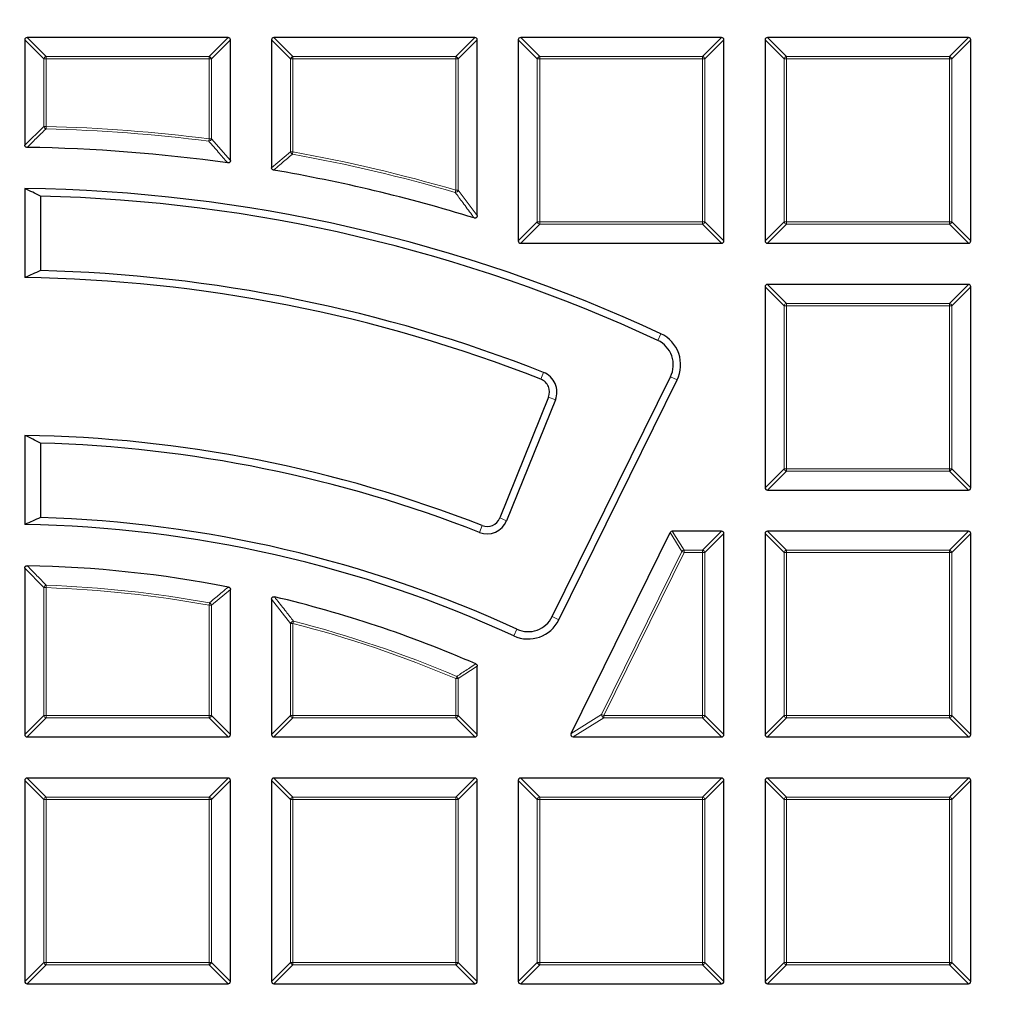
# Model space of a CAD drawing. Units: millimetres. Extents: x 0 to 420, y 0 to 297.
# Drawn here: x 125 to 145, y 211 to 232 of the extents above; entities that cross this region are included whole.
import ezdxf

# ---------------------------------------------------------------- set-up
doc = ezdxf.new("R2010")
doc.units = ezdxf.units.MM

msp = doc.modelspace()

# ---------------------------------------------------------------- linework, layer by layer
at = {"color": 7, "linetype": 'Continuous', "lineweight": 25}
for p, q in [((129.4945, 231.6124), (125.3077, 231.6124)), ((134.6373, 231.6124), (130.4506, 231.6124)), ((139.7802, 231.6124), (135.5935, 231.6124)), ((144.9231, 231.6124), (140.7363, 231.6124)), ((125.2583, 231.5629), (125.2583, 229.3728)), ((129.544, 229.0482), (129.544, 231.5629)), ((130.4011, 231.5629), (130.4011, 228.8989)), ((134.6868, 227.9008), (134.6868, 231.5629)), ((135.544, 231.5629), (135.544, 227.3762)), ((139.8297, 227.3762), (139.8297, 231.5629)), ((140.6868, 231.5629), (140.6868, 227.3762)), ((144.9725, 227.3762), (144.9725, 231.5629)), ((125.2583, 228.4667), (125.2583, 226.6094)), ((125.5882, 228.3075), (125.5882, 226.7562)), ((135.5935, 227.3267), (139.7802, 227.3267)), ((140.7363, 227.3267), (144.9231, 227.3267)), ((140.6868, 226.4201), (140.6868, 222.2333)), ((144.9231, 226.4696), (140.7363, 226.4696)), ((144.9725, 222.2333), (144.9725, 226.4201)), ((136.2507, 219.5468), (138.7157, 224.5452)), ((136.3881, 219.4791), (138.853, 224.4775)), ((136.1744, 224.1202), (135.1576, 221.6034)), ((136.3164, 224.0628), (135.2995, 221.546)), ((125.2583, 223.3233), (125.2583, 221.4659)), ((125.5882, 223.163), (125.5882, 221.6114)), ((140.7363, 222.1838), (144.9231, 222.1838)), ((136.6431, 217.1124), (138.7077, 221.2991)), ((139.7802, 221.3267), (138.7521, 221.3267)), ((139.8297, 217.0905), (139.8297, 221.2772)), ((140.6868, 221.2772), (140.6868, 217.0905)), ((144.9231, 221.3267), (140.7363, 221.3267)), ((144.9725, 217.0905), (144.9725, 221.2772)), ((125.2583, 220.5583), (125.2583, 217.0905)), ((129.544, 217.0905), (129.544, 220.1151)), ((130.4011, 219.91), (130.4011, 217.0905)), ((134.6868, 217.0905), (134.6868, 218.5162)), ((125.3077, 217.041), (129.4945, 217.041)), ((130.4506, 217.041), (134.6373, 217.041)), ((136.6874, 217.041), (139.7802, 217.041)), ((140.7363, 217.041), (144.9231, 217.041)), ((125.2583, 216.1344), (125.2583, 211.9476)), ((129.4945, 216.1838), (125.3077, 216.1838)), ((129.544, 211.9476), (129.544, 216.1344)), ((130.4011, 216.1344), (130.4011, 211.9476)), ((134.6373, 216.1838), (130.4506, 216.1838)), ((134.6868, 211.9476), (134.6868, 216.1344)), ((135.544, 216.1344), (135.544, 211.9476)), ((139.7802, 216.1838), (135.5935, 216.1838)), ((139.8297, 211.9476), (139.8297, 216.1344)), ((140.6868, 216.1344), (140.6868, 211.9476)), ((144.9231, 216.1838), (140.7363, 216.1838)), ((144.9725, 211.9476), (144.9725, 216.1344)), ((125.3077, 211.8981), (129.4945, 211.8981)), ((130.4506, 211.8981), (134.6373, 211.8981)), ((135.5935, 211.8981), (139.7802, 211.8981)), ((140.7363, 211.8981), (144.9231, 211.8981))]:
    msp.add_line(p, q, dxfattribs=at)
at = {"color": 8, "linetype": 'Continuous', "lineweight": 18}
for p, q in [((125.3077, 231.6124), (125.7036, 231.2165)), ((129.0986, 231.2165), (129.4945, 231.6124)), ((130.4506, 231.6124), (130.8465, 231.2165)), ((134.2414, 231.2165), (134.6373, 231.6124)), ((135.5935, 231.6124), (135.9894, 231.2165)), ((139.3843, 231.2165), (139.7802, 231.6124)), ((140.7363, 231.6124), (141.1322, 231.2165)), ((144.5272, 231.2165), (144.9231, 231.6124)), ((125.6542, 231.167), (125.2583, 231.5629)), ((129.544, 231.5629), (129.1481, 231.167)), ((130.797, 231.167), (130.4011, 231.5629)), ((134.6868, 231.5629), (134.2909, 231.167)), ((135.9399, 231.167), (135.544, 231.5629)), ((139.8297, 231.5629), (139.4338, 231.167)), ((141.0827, 231.167), (140.6868, 231.5629)), ((144.9725, 231.5629), (144.5766, 231.167)), ((125.7036, 231.2165), (125.7036, 231.167)), ((125.7036, 231.2165), (129.0986, 231.2165)), ((129.0986, 231.2165), (129.0986, 231.167)), ((130.8465, 231.2165), (134.2414, 231.2165)), ((130.8465, 231.2165), (130.8465, 231.167)), ((134.2414, 231.2165), (134.2414, 231.167)), ((135.9894, 231.2165), (139.3843, 231.2165)), ((135.9894, 231.2165), (135.9894, 231.167)), ((139.3843, 231.2165), (139.3843, 231.167)), ((141.1322, 231.2165), (144.5272, 231.2165)), ((141.1322, 231.2165), (141.1322, 231.167)), ((144.5272, 231.2165), (144.5272, 231.167)), ((125.7036, 231.167), (125.6542, 231.167)), ((125.6542, 229.7608), (125.6542, 231.167)), ((129.0986, 231.167), (125.7036, 231.167)), ((125.7036, 231.167), (125.7036, 229.7608)), ((129.1481, 231.167), (129.0986, 231.167)), ((129.0986, 229.5009), (129.0986, 231.167)), ((129.1481, 231.167), (129.1481, 229.5009)), ((130.8465, 231.167), (130.797, 231.167)), ((130.797, 229.2311), (130.797, 231.167)), ((130.8465, 231.167), (130.8465, 229.2311)), ((134.2414, 231.167), (130.8465, 231.167)), ((134.2414, 228.4324), (134.2414, 231.167)), ((134.2909, 231.167), (134.2414, 231.167)), ((134.2909, 231.167), (134.2909, 228.4324)), ((135.9399, 227.7721), (135.9399, 231.167)), ((135.9894, 231.167), (135.9399, 231.167)), ((135.9894, 231.167), (135.9894, 227.7721)), ((139.3843, 231.167), (135.9894, 231.167)), ((139.3843, 227.7721), (139.3843, 231.167)), ((139.4338, 231.167), (139.3843, 231.167)), ((139.4338, 231.167), (139.4338, 227.7721)), ((141.0827, 227.7721), (141.0827, 231.167)), ((141.1322, 231.167), (141.0827, 231.167)), ((144.5272, 231.167), (141.1322, 231.167)), ((141.1322, 231.167), (141.1322, 227.7721)), ((144.5272, 227.7721), (144.5272, 231.167)), ((144.5766, 231.167), (144.5272, 231.167)), ((144.5766, 231.167), (144.5766, 227.7721)), ((125.2583, 229.3728), (125.6542, 229.7608)), ((125.6542, 229.7608), (125.7036, 229.7608)), ((125.7036, 229.7608), (125.7024, 229.7113)), ((129.0986, 229.5009), (129.0923, 229.4518)), ((129.0986, 229.5009), (129.1481, 229.5009)), ((129.1481, 229.5009), (129.544, 229.0482)), ((130.4011, 228.8989), (130.797, 229.2311)), ((130.797, 229.2311), (130.8465, 229.2311)), ((130.8465, 229.2311), (130.8377, 229.1824)), ((134.2414, 228.4324), (134.2276, 228.3849)), ((134.2414, 228.4324), (134.2909, 228.4324)), ((134.2909, 228.4324), (134.6868, 227.9008)), ((135.544, 227.3762), (135.9399, 227.7721)), ((135.9894, 227.7226), (135.5935, 227.3267)), ((135.9894, 227.7721), (135.9399, 227.7721)), ((135.9894, 227.7721), (139.3843, 227.7721)), ((135.9894, 227.7721), (135.9894, 227.7226)), ((139.3843, 227.7226), (135.9894, 227.7226)), ((139.4338, 227.7721), (139.3843, 227.7721)), ((139.3843, 227.7721), (139.3843, 227.7226)), ((139.7802, 227.3267), (139.3843, 227.7226)), ((139.4338, 227.7721), (139.8297, 227.3762)), ((140.6868, 227.3762), (141.0827, 227.7721)), ((141.1322, 227.7226), (140.7363, 227.3267)), ((141.1322, 227.7721), (141.0827, 227.7721)), ((141.1322, 227.7721), (144.5272, 227.7721)), ((141.1322, 227.7721), (141.1322, 227.7226)), ((144.5272, 227.7226), (141.1322, 227.7226)), ((144.5766, 227.7721), (144.5272, 227.7721)), ((144.5272, 227.7721), (144.5272, 227.7226)), ((144.9231, 227.3267), (144.5272, 227.7226)), ((144.5766, 227.7721), (144.9725, 227.3762)), ((141.0827, 226.0242), (140.6868, 226.4201)), ((140.7363, 226.4696), (141.1322, 226.0737)), ((144.5272, 226.0737), (144.9231, 226.4696)), ((144.9725, 226.4201), (144.5766, 226.0242)), ((141.1322, 226.0737), (144.5272, 226.0737)), ((141.1322, 226.0737), (141.1322, 226.0242)), ((144.5272, 226.0737), (144.5272, 226.0242)), ((141.0827, 222.6292), (141.0827, 226.0242)), ((141.1322, 226.0242), (141.0827, 226.0242)), ((144.5272, 226.0242), (141.1322, 226.0242)), ((141.1322, 226.0242), (141.1322, 222.6292)), ((144.5272, 222.6292), (144.5272, 226.0242)), ((144.5766, 226.0242), (144.5272, 226.0242)), ((144.5766, 226.0242), (144.5766, 222.6292)), ((138.4492, 225.3021), (138.5138, 225.4409)), ((136.07, 224.6356), (136.014, 224.4931)), ((138.7157, 224.5452), (138.853, 224.4775)), ((136.3164, 224.0628), (136.1744, 224.1202)), ((140.6868, 222.2333), (141.0827, 222.6292)), ((141.1322, 222.5797), (140.7363, 222.1838)), ((141.1322, 222.6292), (141.0827, 222.6292)), ((141.1322, 222.6292), (144.5272, 222.6292)), ((141.1322, 222.6292), (141.1322, 222.5797)), ((144.5272, 222.5797), (141.1322, 222.5797)), ((144.5766, 222.6292), (144.5272, 222.6292)), ((144.5272, 222.6292), (144.5272, 222.5797)), ((144.9231, 222.1838), (144.5272, 222.5797)), ((144.5766, 222.6292), (144.9725, 222.2333)), ((135.2995, 221.546), (135.1576, 221.6034)), ((134.7325, 221.3019), (134.7884, 221.4444)), ((138.9539, 220.9032), (138.7077, 221.2991)), ((138.7521, 221.3267), (138.9983, 220.9308)), ((139.3843, 220.9308), (139.7802, 221.3267)), ((139.8297, 221.2772), (139.4338, 220.8813)), ((141.0827, 220.8813), (140.6868, 221.2772)), ((140.7363, 221.3267), (141.1322, 220.9308)), ((144.5272, 220.9308), (144.9231, 221.3267)), ((144.9725, 221.2772), (144.5766, 220.8813)), ((137.2797, 217.5083), (138.9539, 220.9032)), ((138.9983, 220.8813), (137.3241, 217.4864)), ((138.9539, 220.9032), (138.9983, 220.8813)), ((138.9983, 220.9308), (138.9983, 220.8813)), ((138.9983, 220.9308), (139.3843, 220.9308)), ((139.3843, 220.8813), (138.9983, 220.8813)), ((139.3843, 220.9308), (139.3843, 220.8813)), ((139.3843, 217.4864), (139.3843, 220.8813)), ((139.4338, 220.8813), (139.3843, 220.8813)), ((139.4338, 220.8813), (139.4338, 217.4864)), ((141.1322, 220.8813), (141.0827, 220.8813)), ((141.0827, 217.4864), (141.0827, 220.8813)), ((141.1322, 220.9308), (141.1322, 220.8813)), ((141.1322, 220.9308), (144.5272, 220.9308)), ((141.1322, 220.8813), (141.1322, 217.4864)), ((144.5272, 220.8813), (141.1322, 220.8813)), ((144.5272, 220.9308), (144.5272, 220.8813)), ((144.5766, 220.8813), (144.5272, 220.8813)), ((144.5272, 217.4864), (144.5272, 220.8813)), ((144.5766, 220.8813), (144.5766, 217.4864)), ((125.6542, 220.1512), (125.2583, 220.5583)), ((125.6542, 217.4864), (125.6542, 220.1512)), ((125.7036, 220.1512), (125.6542, 220.1512)), ((125.7036, 220.1512), (125.7054, 220.2007)), ((125.7036, 220.1512), (125.7036, 217.4864)), ((129.544, 220.1151), (129.1481, 219.7864)), ((129.0986, 219.7864), (129.1073, 219.8351)), ((129.1481, 219.7864), (129.0986, 219.7864)), ((129.0986, 217.4864), (129.0986, 219.7864)), ((129.1481, 219.7864), (129.1481, 217.4864)), ((130.797, 219.4047), (130.4011, 219.91)), ((136.2507, 219.5468), (136.3881, 219.4791)), ((130.797, 217.4864), (130.797, 219.4047)), ((130.8465, 219.4047), (130.797, 219.4047)), ((130.8465, 219.4047), (130.8588, 219.4526)), ((130.8465, 219.4047), (130.8465, 217.4864)), ((135.5131, 219.2851), (135.4491, 219.146)), ((134.6868, 218.5162), (134.2909, 218.2555)), ((134.2414, 218.2555), (134.2607, 218.3011)), ((134.2414, 217.4864), (134.2414, 218.2555)), ((134.2909, 218.2555), (134.2414, 218.2555)), ((134.2909, 218.2555), (134.2909, 217.4864)), ((125.2583, 217.0905), (125.6542, 217.4864)), ((125.7036, 217.4864), (125.6542, 217.4864)), ((125.7036, 217.4864), (125.7036, 217.4369)), ((125.7036, 217.4864), (129.0986, 217.4864)), ((129.0986, 217.4864), (129.0986, 217.4369)), ((129.1481, 217.4864), (129.0986, 217.4864)), ((129.1481, 217.4864), (129.544, 217.0905)), ((130.4011, 217.0905), (130.797, 217.4864)), ((130.8465, 217.4864), (130.797, 217.4864)), ((130.8465, 217.4864), (130.8465, 217.4369)), ((130.8465, 217.4864), (134.2414, 217.4864)), ((134.2414, 217.4864), (134.2414, 217.4369)), ((134.2909, 217.4864), (134.2414, 217.4864)), ((134.2909, 217.4864), (134.6868, 217.0905)), ((136.6431, 217.1124), (137.2797, 217.5083)), ((137.2797, 217.5083), (137.3241, 217.4864)), ((137.3241, 217.4864), (139.3843, 217.4864)), ((137.3241, 217.4864), (137.3241, 217.4369)), ((139.3843, 217.4864), (139.3843, 217.4369)), ((139.4338, 217.4864), (139.3843, 217.4864)), ((139.4338, 217.4864), (139.8297, 217.0905)), ((140.6868, 217.0905), (141.0827, 217.4864)), ((141.1322, 217.4864), (141.0827, 217.4864)), ((141.1322, 217.4864), (144.5272, 217.4864)), ((141.1322, 217.4864), (141.1322, 217.4369)), ((144.5272, 217.4864), (144.5272, 217.4369)), ((144.5766, 217.4864), (144.5272, 217.4864)), ((144.5766, 217.4864), (144.9725, 217.0905)), ((125.7036, 217.4369), (125.3077, 217.041)), ((129.0986, 217.4369), (125.7036, 217.4369)), ((129.4945, 217.041), (129.0986, 217.4369)), ((130.8465, 217.4369), (130.4506, 217.041)), ((134.2414, 217.4369), (130.8465, 217.4369)), ((134.6373, 217.041), (134.2414, 217.4369)), ((137.3241, 217.4369), (136.6874, 217.041)), ((139.3843, 217.4369), (137.3241, 217.4369)), ((139.7802, 217.041), (139.3843, 217.4369)), ((141.1322, 217.4369), (140.7363, 217.041)), ((144.5272, 217.4369), (141.1322, 217.4369)), ((144.9231, 217.041), (144.5272, 217.4369)), ((125.6542, 215.7385), (125.2583, 216.1344)), ((125.3077, 216.1838), (125.7036, 215.7879)), ((129.0986, 215.7879), (129.4945, 216.1838)), ((129.544, 216.1344), (129.1481, 215.7385)), ((130.797, 215.7385), (130.4011, 216.1344)), ((130.4506, 216.1838), (130.8465, 215.7879)), ((134.2414, 215.7879), (134.6373, 216.1838)), ((134.6868, 216.1344), (134.2909, 215.7385)), ((135.9399, 215.7385), (135.544, 216.1344)), ((135.5935, 216.1838), (135.9894, 215.7879)), ((139.3843, 215.7879), (139.7802, 216.1838)), ((139.8297, 216.1344), (139.4338, 215.7385)), ((141.0827, 215.7385), (140.6868, 216.1344)), ((140.7363, 216.1838), (141.1322, 215.7879)), ((144.5272, 215.7879), (144.9231, 216.1838)), ((144.9725, 216.1344), (144.5766, 215.7385)), ((125.6542, 212.3435), (125.6542, 215.7385)), ((125.7036, 215.7385), (125.6542, 215.7385)), ((125.7036, 215.7879), (125.7036, 215.7385)), ((125.7036, 215.7879), (129.0986, 215.7879)), ((125.7036, 215.7385), (125.7036, 212.3435)), ((129.0986, 215.7385), (125.7036, 215.7385)), ((129.0986, 215.7879), (129.0986, 215.7385)), ((129.0986, 212.3435), (129.0986, 215.7385)), ((129.1481, 215.7385), (129.0986, 215.7385)), ((129.1481, 215.7385), (129.1481, 212.3435)), ((130.8465, 215.7385), (130.797, 215.7385)), ((130.797, 212.3435), (130.797, 215.7385)), ((130.8465, 215.7879), (130.8465, 215.7385)), ((130.8465, 215.7879), (134.2414, 215.7879)), ((134.2414, 215.7385), (130.8465, 215.7385)), ((130.8465, 215.7385), (130.8465, 212.3435)), ((134.2414, 215.7879), (134.2414, 215.7385)), ((134.2414, 212.3435), (134.2414, 215.7385)), ((134.2909, 215.7385), (134.2414, 215.7385)), ((134.2909, 215.7385), (134.2909, 212.3435)), ((135.9894, 215.7385), (135.9399, 215.7385)), ((135.9399, 212.3435), (135.9399, 215.7385)), ((135.9894, 215.7879), (135.9894, 215.7385)), ((135.9894, 215.7879), (139.3843, 215.7879)), ((135.9894, 215.7385), (135.9894, 212.3435)), ((139.3843, 215.7385), (135.9894, 215.7385)), ((139.3843, 215.7879), (139.3843, 215.7385)), ((139.4338, 215.7385), (139.3843, 215.7385)), ((139.3843, 212.3435), (139.3843, 215.7385)), ((139.4338, 215.7385), (139.4338, 212.3435)), ((141.1322, 215.7385), (141.0827, 215.7385)), ((141.0827, 212.3435), (141.0827, 215.7385)), ((141.1322, 215.7879), (141.1322, 215.7385)), ((141.1322, 215.7879), (144.5272, 215.7879)), ((144.5272, 215.7385), (141.1322, 215.7385)), ((141.1322, 215.7385), (141.1322, 212.3435)), ((144.5272, 215.7879), (144.5272, 215.7385)), ((144.5272, 212.3435), (144.5272, 215.7385)), ((144.5766, 215.7385), (144.5272, 215.7385)), ((144.5766, 215.7385), (144.5766, 212.3435)), ((125.2583, 211.9476), (125.6542, 212.3435)), ((125.7036, 212.3435), (125.6542, 212.3435)), ((125.7036, 212.3435), (129.0986, 212.3435)), ((125.7036, 212.3435), (125.7036, 212.294)), ((129.0986, 212.3435), (129.0986, 212.294)), ((129.1481, 212.3435), (129.0986, 212.3435)), ((129.1481, 212.3435), (129.544, 211.9476)), ((130.4011, 211.9476), (130.797, 212.3435)), ((130.8465, 212.3435), (130.797, 212.3435)), ((130.8465, 212.3435), (134.2414, 212.3435)), ((130.8465, 212.3435), (130.8465, 212.294)), ((134.2414, 212.3435), (134.2414, 212.294)), ((134.2909, 212.3435), (134.2414, 212.3435)), ((134.2909, 212.3435), (134.6868, 211.9476)), ((135.544, 211.9476), (135.9399, 212.3435)), ((135.9894, 212.3435), (135.9399, 212.3435)), ((135.9894, 212.3435), (139.3843, 212.3435)), ((135.9894, 212.3435), (135.9894, 212.294)), ((139.3843, 212.3435), (139.3843, 212.294)), ((139.4338, 212.3435), (139.3843, 212.3435)), ((139.4338, 212.3435), (139.8297, 211.9476)), ((140.6868, 211.9476), (141.0827, 212.3435)), ((141.1322, 212.3435), (141.0827, 212.3435)), ((141.1322, 212.3435), (141.1322, 212.294)), ((141.1322, 212.3435), (144.5272, 212.3435)), ((144.5766, 212.3435), (144.5272, 212.3435)), ((144.5272, 212.3435), (144.5272, 212.294)), ((144.5766, 212.3435), (144.9725, 211.9476)), ((125.7036, 212.294), (125.3077, 211.8981)), ((129.0986, 212.294), (125.7036, 212.294)), ((129.4945, 211.8981), (129.0986, 212.294)), ((130.8465, 212.294), (130.4506, 211.8981)), ((134.2414, 212.294), (130.8465, 212.294)), ((134.6373, 211.8981), (134.2414, 212.294)), ((135.9894, 212.294), (135.5935, 211.8981)), ((139.3843, 212.294), (135.9894, 212.294)), ((139.7802, 211.8981), (139.3843, 212.294)), ((141.1322, 212.294), (140.7363, 211.8981)), ((144.5272, 212.294), (141.1322, 212.294)), ((144.9231, 211.8981), (144.5272, 212.294))]:
    msp.add_line(p, q, dxfattribs=at)
at = {"color": 7, "linetype": 'Continuous', "lineweight": 25}
for radius in [52.1429, 51.6914]:
    msp.add_circle((124.8297, 196.041), radius, dxfattribs=at)
at = {"color": 8, "linetype": 'Continuous', "lineweight": 18}
msp.add_circle((124.8297, 196.041), 49.2484, dxfattribs=at)
for centre, radius, start, end in [((125.7219, 231.1487), 0.0702, 105.11128, 164.88872), ((129.0803, 231.1487), 0.0702, 15.11128, 74.88872), ((130.8648, 231.1487), 0.0702, 105.11128, 164.88872), ((134.2231, 231.1487), 0.0702, 15.11128, 74.88872), ((136.0077, 231.1487), 0.0702, 105.11128, 164.88872), ((139.366, 231.1487), 0.0702, 15.11128, 74.88872), ((141.1505, 231.1487), 0.0702, 105.11128, 164.88872), ((144.5088, 231.1487), 0.0702, 15.11128, 74.88872), ((125.7219, 229.7785), 0.07, 194.70452, 253.81081), ((124.8297, 196.041), 33.7311, 82.72933, 88.51533), ((124.8297, 196.041), 33.6816, 82.72933, 88.51533), ((129.0799, 229.5221), 0.0714, 279.99907, 342.73026), ((130.8644, 229.2461), 0.069, 192.4958, 247.22903), ((124.8297, 196.041), 33.6816, 73.79809, 79.72483), ((124.8297, 196.041), 33.7311, 73.79809, 79.72483), ((134.2223, 228.4579), 0.0732, 274.17007, 339.62802), ((136.0077, 227.7904), 0.0702, 195.11128, 254.88872), ((139.366, 227.7904), 0.0702, 285.11128, 344.88872), ((141.1505, 227.7904), 0.0702, 195.11128, 254.88872), ((144.5088, 227.7904), 0.0702, 285.11128, 344.88872), ((124.8297, 196.041), 71.0491, 274.427346, 25.572654), ((141.1505, 226.0059), 0.0702, 105.11128, 164.88872), ((144.5088, 226.0059), 0.0702, 15.11128, 74.88872), ((141.1505, 222.6475), 0.0702, 195.11128, 254.88872), ((144.5088, 222.6475), 0.0702, 285.11128, 344.88872), ((139.0091, 220.864), 0.0677, 99.1692, 144.5808), ((139.366, 220.863), 0.0702, 15.11128, 74.88872), ((141.1505, 220.863), 0.0702, 105.11128, 164.88872), ((144.5088, 220.863), 0.0702, 15.11128, 74.88872), ((125.722, 220.1321), 0.0705, 103.62244, 164.30159), ((124.8297, 196.041), 24.126, 79.80833, 87.92403), ((124.8297, 196.041), 24.1755, 79.80833, 87.92403), ((129.0807, 219.7714), 0.069, 12.51532, 67.29301), ((130.8655, 219.3802), 0.0728, 95.27388, 160.28465), ((124.8297, 196.041), 24.126, 67.03879, 75.55854), ((124.8297, 196.041), 24.1755, 67.03879, 75.55854), ((134.224, 218.244), 0.0679, 9.79522, 57.24358), ((125.7219, 217.5047), 0.0702, 195.11128, 254.88872), ((129.0803, 217.5047), 0.0702, 285.11128, 344.88872), ((130.8648, 217.5047), 0.0702, 195.11128, 254.88872), ((134.2231, 217.5047), 0.0702, 285.11128, 344.88872), ((137.3558, 217.5061), 0.0762, 178.38193, 245.36807), ((139.366, 217.5047), 0.0702, 285.11128, 344.88872), ((141.1505, 217.5047), 0.0702, 195.11128, 254.88872), ((144.5088, 217.5047), 0.0702, 285.11128, 344.88872), ((125.7219, 215.7202), 0.0702, 105.11128, 164.88872), ((129.0803, 215.7202), 0.0702, 15.11128, 74.88872), ((130.8648, 215.7202), 0.0702, 105.11128, 164.88872), ((134.2231, 215.7202), 0.0702, 15.11128, 74.88872), ((136.0077, 215.7202), 0.0702, 105.11128, 164.88872), ((139.366, 215.7202), 0.0702, 15.11128, 74.88872), ((141.1505, 215.7202), 0.0702, 105.11128, 164.88872), ((144.5088, 215.7202), 0.0702, 15.11128, 74.88872), ((125.7219, 212.3618), 0.0702, 195.11128, 254.88872), ((129.0803, 212.3618), 0.0702, 285.11128, 344.88872), ((130.8648, 212.3618), 0.0702, 195.11128, 254.88872), ((134.2231, 212.3618), 0.0702, 285.11128, 344.88872), ((136.0077, 212.3618), 0.0702, 195.11128, 254.88872), ((139.366, 212.3618), 0.0702, 285.11128, 344.88872), ((141.1505, 212.3618), 0.0702, 195.11128, 254.88872), ((144.5088, 212.3618), 0.0702, 285.11128, 344.88872)]:
    msp.add_arc(centre, radius, start, end, dxfattribs=at)
at = {"color": 7, "linetype": 'Continuous', "lineweight": 25}
for centre, radius, start, end in [((124.8297, 196.041), 33.2857, 81.95585, 89.1783), ((124.8297, 196.041), 33.2857, 72.88964, 80.29252), ((124.8297, 196.041), 32.4286, 65.04055, 89.24277), ((124.8297, 196.041), 75, 274.385992, 25.614008), ((124.8297, 196.041), 32.2755, 65.04055, 88.6534), ((124.8297, 196.041), 30.7245, 68.54053, 88.58542), ((124.8297, 196.041), 30.5714, 68.54053, 89.19676), ((138.2124, 224.7934), 0.5612, 333.75, 65.04055), ((138.2124, 224.7934), 0.7143, 333.75, 65.04055), ((135.9095, 224.2272), 0.4388, 338, 68.54053), ((135.9095, 224.2272), 0.2857, 338, 68.54053), ((124.8297, 196.041), 27.2857, 68.59375, 89.10003), ((124.8297, 196.041), 27.1326, 68.59375, 88.3981), ((124.8297, 196.041), 25.5817, 65.31565, 88.30096), ((134.8927, 221.7104), 0.2857, 248.59375, 338), ((124.8297, 196.041), 25.4286, 65.31565, 89.0343), ((134.8927, 221.7104), 0.4388, 248.59375, 338), ((124.8297, 196.041), 24.5714, 79.03382, 88.88294), ((124.8297, 196.041), 24.5714, 66.42468, 76.74885), ((135.7474, 219.795), 0.5612, 245.31565, 333.75), ((135.7474, 219.795), 0.7143, 245.31565, 333.75)]:
    msp.add_arc(centre, radius, start, end, dxfattribs=at)
for centre, major_axis, ratio, start_param, end_param in [((125.3242, 231.5464), (-0.0522, 0.0522), 0.7745967, 5.6241273, 6.9422433), ((129.478, 231.5464), (0.0522, 0.0522), 0.7745967, 5.6241273, 6.9422433), ((130.4671, 231.5464), (-0.0522, 0.0522), 0.7745967, 5.6241273, 6.9422433), ((134.6208, 231.5464), (0.0522, 0.0522), 0.7745967, 5.6241273, 6.9422433), ((135.61, 231.5464), (-0.0522, 0.0522), 0.7745967, 5.6241273, 6.9422433), ((139.7637, 231.5464), (0.0522, 0.0522), 0.7745967, 5.6241273, 6.9422433), ((140.7528, 231.5464), (-0.0522, 0.0522), 0.7745967, 5.6241273, 6.9422433), ((144.9066, 231.5464), (0.0522, 0.0522), 0.7745967, 5.6241273, 6.9422433), ((105.5303, 196.041), (41.5843, 0), 0.885782, 1.0674708, 1.0765053), ((135.61, 227.3927), (-0.0522, -0.0522), 0.7745967, 5.6241273, 6.9422433), ((139.7637, 227.3927), (0.0522, -0.0522), 0.7745967, 5.6241273, 6.9422433), ((140.7528, 227.3927), (-0.0522, -0.0522), 0.7745967, 5.6241273, 6.9422433), ((144.9066, 227.3927), (0.0522, -0.0522), 0.7745967, 5.6241273, 6.9422433), ((142.7952, 196.041), (38.7104, 0), 0.885782, 2.031421, 2.040958), ((140.7528, 226.4036), (-0.0522, 0.0522), 0.7745967, 5.6241273, 6.9422433), ((144.9066, 226.4036), (0.0522, 0.0522), 0.7745967, 5.6241273, 6.9422433), ((108.5724, 196.041), (35.0297, 0), 0.885782, 1.0635704, 1.0743133), ((140.7528, 222.2498), (-0.0522, -0.0522), 0.7745967, 5.6241273, 6.9422433), ((144.9066, 222.2498), (0.0522, -0.0522), 0.7745967, 5.6241273, 6.9422433), ((139.7532, 196.041), (32.1557, 0), 0.885782, 2.0269671, 2.0384281), ((138.7624, 221.2607), (0.0365, -0.0587), 0.826975, 2.6666132, 3.6165721), ((139.7637, 221.2607), (0.0522, 0.0522), 0.7745967, 5.6241273, 6.9422433), ((140.7528, 221.2607), (-0.0522, 0.0522), 0.7745967, 5.6241273, 6.9422433), ((144.9066, 221.2607), (0.0522, 0.0522), 0.7745967, 5.6241273, 6.9422433), ((125.3242, 217.107), (-0.0522, -0.0522), 0.7745967, 5.6241273, 6.9422433), ((129.478, 217.107), (0.0522, -0.0522), 0.7745967, 5.6241273, 6.9422433), ((130.4671, 217.107), (-0.0522, -0.0522), 0.7745967, 5.6241273, 6.9422433), ((134.6208, 217.107), (0.0522, -0.0522), 0.7745967, 5.6241273, 6.9422433), ((136.714, 217.107), (-0.0719, -0.0447), 0.6749117, 5.4568833, 7.1094873), ((139.7637, 217.107), (0.0522, -0.0522), 0.7745967, 5.6241273, 6.9422433), ((140.7528, 217.107), (-0.0522, -0.0522), 0.7745967, 5.6241273, 6.9422433), ((144.9066, 217.107), (0.0522, -0.0522), 0.7745967, 5.6241273, 6.9422433), ((125.3242, 216.1179), (-0.0522, 0.0522), 0.7745967, 5.6241273, 6.9422433), ((129.478, 216.1179), (0.0522, 0.0522), 0.7745967, 5.6241273, 6.9422433), ((130.4671, 216.1179), (-0.0522, 0.0522), 0.7745967, 5.6241273, 6.9422433), ((134.6208, 216.1179), (0.0522, 0.0522), 0.7745967, 5.6241273, 6.9422433), ((135.61, 216.1179), (-0.0522, 0.0522), 0.7745967, 5.6241273, 6.9422433), ((139.7637, 216.1179), (0.0522, 0.0522), 0.7745967, 5.6241273, 6.9422433), ((140.7528, 216.1179), (-0.0522, 0.0522), 0.7745967, 5.6241273, 6.9422433), ((144.9066, 216.1179), (0.0522, 0.0522), 0.7745967, 5.6241273, 6.9422433), ((125.3242, 211.9641), (-0.0522, -0.0522), 0.7745967, 5.6241273, 6.9422433), ((129.478, 211.9641), (0.0522, -0.0522), 0.7745967, 5.6241273, 6.9422433), ((130.4671, 211.9641), (-0.0522, -0.0522), 0.7745967, 5.6241273, 6.9422433), ((134.6208, 211.9641), (0.0522, -0.0522), 0.7745967, 5.6241273, 6.9422433), ((135.61, 211.9641), (-0.0522, -0.0522), 0.7745967, 5.6241273, 6.9422433), ((139.7637, 211.9641), (0.0522, -0.0522), 0.7745967, 5.6241273, 6.9422433), ((140.7528, 211.9641), (-0.0522, -0.0522), 0.7745967, 5.6241273, 6.9422433), ((144.9066, 211.9641), (0.0522, -0.0522), 0.7745967, 5.6241273, 6.9422433)]:
    msp.add_ellipse(centre, major_axis=major_axis, ratio=ratio, start_param=start_param, end_param=end_param, dxfattribs=at)
at = {"color": 8, "linetype": 'Continuous', "lineweight": 18}
for points, knots in [([(124.8573, 245.716), (125.7863, 245.7005), (127.6573, 245.6691), (130.4738, 245.4198), (133.3082, 245.0159), (136.1471, 244.4387), (138.9785, 243.6888), (141.7865, 242.7638), (144.5551, 241.6644), (147.2661, 240.3943), (149.9049, 238.9579), (152.4567, 237.3614), (154.9072, 235.6134), (157.2429, 233.7238), (159.4526, 231.7038), (161.5266, 229.5655), (163.4544, 227.324), (165.2295, 224.9942), (166.8472, 222.5911), (168.3058, 220.1271), (169.6041, 217.6162), (170.7481, 215.0593), (171.747, 212.4423), (172.6043, 209.7487), (173.315, 206.9749), (173.8703, 204.1318), (174.2623, 201.2291), (174.4838, 198.281), (174.5292, 195.3025), (174.3948, 192.3117), (174.0791, 189.3239), (173.5823, 186.3551), (172.9066, 183.4219), (172.0562, 180.5404), (171.0371, 177.7253), (169.8566, 174.9904), (168.525, 172.3508), (167.053, 169.8185), (165.4536, 167.4031), (163.7347, 165.1134), (161.9193, 162.9457), (160.6184, 161.6005), (159.9725, 160.9327)], [0, 0, 0, 0, 0.0238205, 0.047981, 0.0724556, 0.0972162, 0.1222328, 0.1475313, 0.1729939, 0.1985844, 0.2242656, 0.25, 0.275734, 0.301415, 0.3270055, 0.3524683, 0.3777672, 0.4027834, 0.4275437, 0.4520184, 0.4761792, 0.5, 0.5238204, 0.547981, 0.5724556, 0.5972162, 0.6222328, 0.6475313, 0.6729939, 0.6985844, 0.7242656, 0.75, 0.775734, 0.801415, 0.8270055, 0.8524683, 0.8777672, 0.9027834, 0.9275437, 0.9520184, 0.9761793, 1, 1, 1, 1]), ([(125.7024, 229.7113), (125.6853, 229.6946), (125.5997, 229.6111), (125.4679, 229.4819), (125.3533, 229.3689), (125.307, 229.3233)], [0, 0, 0, 0, 0.1296492, 0.6482465, 1, 1, 1, 1]), ([(129.4876, 228.9992), (129.4711, 229.0182), (129.3886, 229.1132), (129.2569, 229.2643), (129.1416, 229.3957), (129.0923, 229.4518)], [0, 0, 0, 0, 0.1253502, 0.6267517, 1, 1, 1, 1]), ([(130.8377, 229.1824), (130.8201, 229.1677), (130.7323, 229.0943), (130.6005, 228.9836), (130.4863, 228.8873), (130.4423, 228.8501)], [0, 0, 0, 0, 0.1331246, 0.6656233, 1, 1, 1, 1]), ([(134.6228, 227.8535), (134.607, 227.8748), (134.5283, 227.9816), (134.3967, 228.159), (134.2805, 228.3143), (134.2276, 228.3849)], [0, 0, 0, 0, 0.1198845, 0.599423, 1, 1, 1, 1]), ([(125.3087, 220.6077), (125.3257, 220.5904), (125.4107, 220.5039), (125.543, 220.3684), (125.6581, 220.2495), (125.7054, 220.2007)], [0, 0, 0, 0, 0.1283119, 0.6415601, 1, 1, 1, 1]), ([(129.1073, 219.8351), (129.1249, 219.8497), (129.2129, 219.9231), (129.3451, 220.0328), (129.4598, 220.1273), (129.5039, 220.1637)], [0, 0, 0, 0, 0.1332615, 0.6663081, 1, 1, 1, 1]), ([(130.4619, 219.9582), (130.4781, 219.9378), (130.5587, 219.8361), (130.6912, 219.668), (130.8071, 219.5191), (130.8588, 219.4526)], [0, 0, 0, 0, 0.1216, 0.6080012, 1, 1, 1, 1]), ([(134.2607, 218.3011), (134.2788, 218.313), (134.3694, 218.3728), (134.5015, 218.4597), (134.6155, 218.5344), (134.6571, 218.5616)], [0, 0, 0, 0, 0.1370701, 0.6853509, 1, 1, 1, 1])]:
    msp.add_open_spline(points, degree=3, knots=knots, dxfattribs=at)
at = {"color": 7, "linetype": 'Continuous', "lineweight": 25}
for points, knots in [([(125.307, 229.3233), (125.3012, 229.3238), (125.2895, 229.325), (125.2744, 229.3336), (125.2641, 229.3463), (125.259, 229.3599), (125.2585, 229.3688), (125.2583, 229.3728)], [0, 0, 0, 0, 0.2247181, 0.4506658, 0.6537094, 0.8478602, 1, 1, 1, 1]), ([(129.544, 229.0482), (129.5435, 229.0421), (129.5425, 229.03), (129.5338, 229.0142), (129.5211, 229.0038), (129.5063, 228.9987), (129.495, 228.9983), (129.4887, 228.9991), (129.4876, 228.9992)], [0, 0, 0, 0, 0.2112819, 0.4240428, 0.6080789, 0.7772369, 0.9610671, 1, 1, 1, 1]), ([(130.4423, 228.8501), (130.4367, 228.8515), (130.4257, 228.8544), (130.4123, 228.8652), (130.4039, 228.8792), (130.4013, 228.8909), (130.4011, 228.8975), (130.4011, 228.8989)], [0, 0, 0, 0, 0.24435462, 0.48975367, 0.71654116, 0.94050803, 1, 1, 1, 1]), ([(134.6868, 227.9008), (134.6863, 227.8943), (134.6854, 227.8826), (134.6776, 227.8671), (134.6662, 227.8565), (134.6522, 227.851), (134.6374, 227.8499), (134.6278, 227.8523), (134.6228, 227.8535)], [0, 0, 0, 0, 0.203507, 0.3702084, 0.5378034, 0.6857445, 0.8384529, 1, 1, 1, 1]), ([(125.2583, 220.5583), (125.2587, 220.5641), (125.2597, 220.5759), (125.2682, 220.5913), (125.2807, 220.6018), (125.2947, 220.6071), (125.3042, 220.6076), (125.3087, 220.6077)], [0, 0, 0, 0, 0.2212809, 0.4438383, 0.6423956, 0.8307615, 1, 1, 1, 1]), ([(129.5039, 220.1637), (129.5094, 220.1622), (129.5203, 220.1591), (129.5334, 220.148), (129.5416, 220.1338), (129.5438, 220.1224), (129.544, 220.1162), (129.544, 220.1151)], [0, 0, 0, 0, 0.2476951, 0.4964108, 0.72705547, 0.95575719, 1, 1, 1, 1]), ([(130.4011, 219.91), (130.4016, 219.9163), (130.4025, 219.9278), (130.4103, 219.9431), (130.4217, 219.9537), (130.4359, 219.9593), (130.4496, 219.9605), (130.4582, 219.9589), (130.4619, 219.9582)], [0, 0, 0, 0, 0.2059615, 0.3794125, 0.5536539, 0.7102638, 0.8740009, 1, 1, 1, 1]), ([(134.6571, 218.5616), (134.662, 218.5589), (134.6719, 218.5535), (134.682, 218.54), (134.6864, 218.5269), (134.6867, 218.5189), (134.6868, 218.5162)], [0, 0, 0, 0, 0.2902461, 0.5812968, 0.8591304, 1, 1, 1, 1])]:
    msp.add_open_spline(points, degree=3, knots=knots, dxfattribs=at)

doc.saveas('drawing.dxf')
